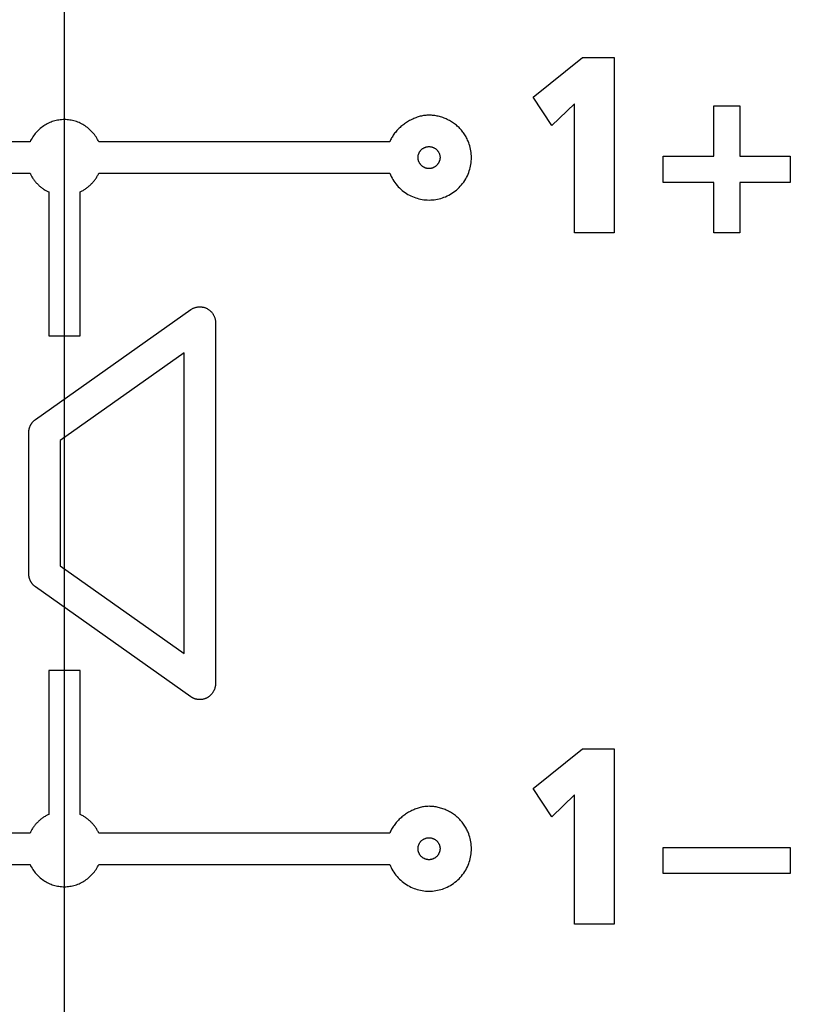
# Model space of a CAD drawing. Units: millimetres. Extents: x 0 to 420, y 0 to 297.
# Drawn here: x 346 to 347, y 113 to 115 of the extents above; entities that cross this region are included whole.
import ezdxf

# ---------------------------------------------------------------- set-up
doc = ezdxf.new("R2010")
doc.units = ezdxf.units.MM
doc.header["$LTSCALE"] = 23.1
doc.linetypes.add('CENTER', pattern=[0.6, 0.375, -0.075, 0.075, -0.075])
doc.layers.get('0').update_dxf_attribs({"linetype": 'CONTINUOUS'})
doc.layers.add('AXIS', color=7, linetype='CONTINUOUS')
doc.styles.get("Standard").update_dxf_attribs({"font": 'txt', "width": 0.8})
doc.dimstyles.new('DIMSTYLE_1', dxfattribs={"dimtxt": 3, "dimasz": 2.2, "dimexe": 1, "dimexo": 0.5, "dimgap": 0.75, "dimtad": 1, "dimdec": 5, "dimlfac": 8.333333, "dimdsep": 46, "dimtxsty": 'Standard', "dimblk": '_FILLED', "dimblk1": '_FILLED', "dimblk2": '_FILLED', "dimcen": 0.09, "dimazin": 2, "dimtp": 0.8, "dimtm": 0.8, "dimtfac": 1, "dimtdec": 5, "dimtofl": 0, "dimtmove": 0, "dimatfit": 3, "dimldrblk": '_FILLED', "dimfxl": 0, "dimtolj": 1, "dimarcsym": 0})
doc.dimstyles.new('DIMSTYLE_2', dxfattribs={"dimtxt": 3, "dimasz": 2.2, "dimexe": 1, "dimexo": 0.5, "dimgap": 0.75, "dimtad": 1, "dimdec": 5, "dimlfac": 8.333333, "dimdsep": 46, "dimtxsty": 'Standard', "dimblk": '_FILLED', "dimblk1": '_FILLED', "dimblk2": '_FILLED', "dimcen": 0.09, "dimazin": 2, "dimtp": 0.5, "dimtm": 0.5, "dimtfac": 1, "dimtdec": 5, "dimtofl": 0, "dimtmove": 0, "dimatfit": 3, "dimldrblk": '_FILLED', "dimfxl": 0, "dimtolj": 1, "dimarcsym": 0})

# ---------------------------------------------------------------- blocks, each defined once
blk = doc.blocks.new('_FILLED')
at = {"color": 0, "linetype": 'ByBlock'}
blk.add_solid([(0, 0), (-1, 0.25), (-1, -0.25)], dxfattribs=at)
blk = doc.blocks.new('*D25')
at = {"color": 2, "linetype": 'Continuous'}
for p, q in [((346.5938, 179.7075), (384.0932, 179.7075)), ((383.0932, 179.7075), (383.0932, 142.5075)), ((383.0932, 105.3075), (383.0932, 142.5075)), ((346.5938, 105.3075), (384.0932, 105.3075))]:
    blk.add_line(p, q, dxfattribs=at)
at = {"color": 2, "linetype": 'Continuous', "xscale": 2.2, "yscale": 2.2, "zscale": 2.2}
for p, rotation in [((383.0932, 179.7075), 90), ((383.0932, 105.3075), 270)]:
    blk.add_blockref('_FILLED', p, dxfattribs=dict(at, rotation=rotation))
at = {"color": 2, "linetype": 'Continuous', "insert": (379.3432, 142.5075), "char_height": 3, "width": 10.488848, "attachment_point": 2, "rotation": 90, "line_spacing_factor": 0.9}
blk.add_mtext('620', dxfattribs=at)
blk = doc.blocks.new('*D26')
at = {"color": 2, "linetype": 'Continuous'}
for p, q in [((353.2138, 116.7075), (313.7828, 116.7075)), ((314.7828, 116.7075), (314.7828, 108.6075)), ((314.7828, 100.5075), (314.7828, 108.6075)), ((331.4114, 100.5075), (313.7828, 100.5075))]:
    blk.add_line(p, q, dxfattribs=at)
at = {"color": 2, "linetype": 'Continuous', "xscale": 2.2, "yscale": 2.2, "zscale": 2.2}
for p, rotation in [((314.7828, 116.7075), 90), ((314.7828, 100.5075), 270)]:
    blk.add_blockref('_FILLED', p, dxfattribs=dict(at, rotation=rotation))
at = {"color": 2, "linetype": 'Continuous', "insert": (311.0328, 108.6075), "char_height": 3, "width": 10.488848, "attachment_point": 2, "rotation": 90, "line_spacing_factor": 0.9}
blk.add_mtext('135', dxfattribs=at)
blk = doc.blocks.new('*D27')
at = {"color": 2, "linetype": 'Continuous'}
for p, q in [((353.2138, 116.7075), (307.2142, 116.7075)), ((308.2142, 116.7075), (308.2142, 108.0375)), ((308.2142, 99.3675), (308.2142, 108.0375)), ((324.5938, 99.3675), (307.2142, 99.3675))]:
    blk.add_line(p, q, dxfattribs=at)
at = {"color": 2, "linetype": 'Continuous', "xscale": 2.2, "yscale": 2.2, "zscale": 2.2}
for p, rotation in [((308.2142, 116.7075), 90), ((308.2142, 99.3675), 270)]:
    blk.add_blockref('_FILLED', p, dxfattribs=dict(at, rotation=rotation))
at = {"color": 2, "linetype": 'Continuous', "insert": (304.4642, 108.0375), "char_height": 3, "width": 15.724907, "attachment_point": 2, "rotation": 90, "line_spacing_factor": 0.9}
blk.add_mtext('144.5', dxfattribs=at)

msp = doc.modelspace()

# ---------------------------------------------------------------- linework, layer by layer
at = {"color": 7, "linetype": 'Continuous'}
for p, q in [((346.7253794, 114.6459618), (346.7917319, 114.6994365)), ((346.7917319, 114.6994365), (346.8343547, 114.6994365)), ((346.8343547, 114.6994365), (346.8343547, 114.4631719)), ((346.7504321, 114.6077005), (346.7253794, 114.6459618)), ((346.7809006, 114.6371561), (346.7504321, 114.6077005)), ((346.7809006, 114.4631719), (346.7809006, 114.6371561)), ((346.9685067, 114.6344482), (347.003688, 114.6344482)), ((346.9685067, 114.5664007), (346.9685067, 114.6344482)), ((347.003688, 114.6344482), (347.003688, 114.5664007)), ((346.0474712, 114.5857484), (345.6555209, 114.5857484)), ((346.5319791, 114.5857484), (346.1400314, 114.5857484)), ((346.9004592, 114.5664007), (346.9685067, 114.5664007)), ((346.9004592, 114.5311987), (346.9004592, 114.5664007)), ((347.003688, 114.5664007), (347.0717355, 114.5664007)), ((347.0717355, 114.5664007), (347.0717355, 114.5311987)), ((345.6554047, 114.543415), (346.0474712, 114.543415)), ((346.1400288, 114.543415), (346.5320953, 114.543415)), ((346.9685067, 114.5311987), (346.9004592, 114.5311987)), ((346.9685067, 114.4631719), (346.9685067, 114.5311987)), ((347.0717355, 114.5311987), (347.003688, 114.5311987)), ((347.003688, 114.5311987), (347.003688, 114.4631719)), ((346.072604, 114.5182951), (346.072604, 114.3245964)), ((346.1149373, 114.3245964), (346.1149373, 114.5183132)), ((346.8343547, 114.4631719), (346.7809006, 114.4631719)), ((347.003688, 114.4631719), (346.9685067, 114.4631719)), ((346.0546607, 114.211549), (346.2639709, 114.3597157)), ((346.2973745, 114.3424351), (346.2973745, 113.8553537)), ((346.072604, 114.3245964), (346.1149373, 114.3245964)), ((346.2550412, 114.3014867), (346.0880643, 114.183313)), ((346.2550412, 113.8963021), (346.2550412, 114.3014867)), ((346.045731, 114.0035203), (346.045731, 114.1942684)), ((346.0880643, 114.183313), (346.0880643, 114.0144757)), ((346.0880643, 114.0144757), (346.2550412, 113.8963021)), ((346.2639709, 113.8380731), (346.0546607, 113.9862397)), ((346.1149373, 113.8731924), (346.072604, 113.8731924)), ((346.072604, 113.8731924), (346.072604, 113.6794936)), ((346.1149373, 113.6794755), (346.1149373, 113.8731924)), ((346.7254207, 113.7145251), (346.7917319, 113.7680205)), ((346.7917319, 113.7680205), (346.834396, 113.7680205)), ((346.834396, 113.7680205), (346.834396, 113.5317559)), ((346.7504735, 113.6762845), (346.7254207, 113.7145251)), ((346.7809006, 113.7057401), (346.7504735, 113.6762845)), ((346.7809006, 113.5317559), (346.7809006, 113.7057401)), ((346.0474712, 113.6543737), (345.6554047, 113.6543737)), ((346.5320953, 113.6543737), (346.1400288, 113.6543737)), ((346.9005005, 113.6349847), (347.0717355, 113.6349847)), ((346.9005005, 113.5997827), (346.9005005, 113.6349847)), ((347.0717355, 113.6349847), (347.0717355, 113.5997827)), ((345.6555209, 113.6120404), (346.0474712, 113.6120404)), ((346.1400314, 113.6120404), (346.5319791, 113.6120404)), ((347.0717355, 113.5997827), (346.9005005, 113.5997827)), ((346.834396, 113.5317559), (346.7809006, 113.5317559))]:
    msp.add_line(p, q, dxfattribs=at)
for points in [[(346.5849862, 114.6217565), (346.5835264, 114.6217316), (346.5820606, 114.6216574), (346.5805901, 114.6215348), (346.5791162, 114.6213648), (346.5776401, 114.6211481), (346.5761631, 114.6208857), (346.5746865, 114.6205784), (346.5732116, 114.6202272), (346.5717397, 114.6198329), (346.5702719, 114.6193964), (346.5688096, 114.6189185), (346.5673541, 114.6184003), (346.5659067, 114.6178425), (346.5644685, 114.617246), (346.563041, 114.6166117), (346.5616253, 114.6159405), (346.5602227, 114.6152333), (346.5588346, 114.614491), (346.5574621, 114.6137144), (346.5561066, 114.6129044), (346.5547694, 114.612062), (346.5534516, 114.6111879), (346.5521547, 114.6102831), (346.5508798, 114.6093485), (346.5496283, 114.6083849), (346.5484014, 114.6073932), (346.5472003, 114.6063744), (346.5460264, 114.6053292), (346.544881, 114.6042586), (346.5437653, 114.6031635), (346.5426806, 114.6020446), (346.5416281, 114.6009031), (346.5406092, 114.5997396), (346.539625, 114.5985551), (346.538677, 114.5973504), (346.5377663, 114.5961265), (346.5368943, 114.5948843), (346.5360622, 114.5936245), (346.5352713, 114.5923482), (346.5345228, 114.5910561), (346.5338181, 114.5897492), (346.5331584, 114.5884284), (346.5325449, 114.5870945), (346.5319791, 114.5857484)], [(346.6376632, 114.5868139), (346.6370357, 114.5882561), (346.636369, 114.5896799), (346.6356633, 114.5910845), (346.634919, 114.5924688), (346.6341362, 114.593832), (346.6333152, 114.595173), (346.6324563, 114.5964909), (346.6315597, 114.5977848), (346.6306256, 114.5990537), (346.6296544, 114.6002967), (346.6286462, 114.6015127), (346.6276013, 114.602701), (346.6265199, 114.6038604), (346.6254023, 114.6049901), (346.6242515, 114.6060868), (346.6230663, 114.6071523), (346.6218483, 114.608186), (346.6205988, 114.6091871), (346.6193194, 114.6101551), (346.6180115, 114.6110892), (346.6166765, 114.6119888), (346.615316, 114.6128533), (346.6139313, 114.613682), (346.6125241, 114.6144743), (346.6110956, 114.6152294), (346.6096474, 114.6159468), (346.6081809, 114.6166258), (346.6066976, 114.6172657), (346.605199, 114.6178659), (346.6036865, 114.6184258), (346.6021616, 114.6189446), (346.6006258, 114.6194217), (346.5990804, 114.6198565), (346.597527, 114.6202483), (346.5959671, 114.6205964), (346.594402, 114.6209003), (346.5928333, 114.6211592), (346.5912624, 114.6213725), (346.5896908, 114.6215395), (346.5881199, 114.6216596), (346.5865512, 114.6217322), (346.5849862, 114.6217565)], [(346.1400314, 114.5857484), (346.139207, 114.5874565), (346.1383173, 114.5891377), (346.1373639, 114.5907893), (346.1363486, 114.5924086), (346.1352731, 114.5939932), (346.1341391, 114.5955405), (346.1329485, 114.5970478), (346.1317029, 114.5985125), (346.130404, 114.5999322), (346.1290536, 114.6013042), (346.1276534, 114.6026259), (346.1262052, 114.6038948), (346.1247107, 114.6051082), (346.1231716, 114.6062637), (346.1215897, 114.6073585), (346.1200342, 114.6083494), (346.1184432, 114.6092814), (346.1168191, 114.610154), (346.1151643, 114.6109663), (346.1134812, 114.6117177), (346.111772, 114.6124075), (346.1100393, 114.613035), (346.1082852, 114.6135994), (346.1065123, 114.6141002), (346.1047228, 114.6145365), (346.1029191, 114.6149076), (346.1011036, 114.615213), (346.0992787, 114.6154518), (346.0974466, 114.6156234), (346.0956098, 114.615727), (346.0937707, 114.615762), (346.0919297, 114.6157279), (346.090091, 114.6156249), (346.0882571, 114.615454), (346.0864303, 114.6152156), (346.0846129, 114.6149106), (346.0828073, 114.6145396), (346.081016, 114.6141034), (346.0792411, 114.6136027), (346.0774852, 114.6130382), (346.0757505, 114.6124105), (346.0740395, 114.6117204), (346.0723544, 114.6109686), (346.0706978, 114.6101558), (346.0690718, 114.6092827), (346.067479, 114.6083501), (346.0659216, 114.6073585), (346.064339, 114.6062638), (346.0627992, 114.6051084), (346.061304, 114.6038951), (346.0598551, 114.6026264), (346.0584542, 114.6013048), (346.0571031, 114.5999329), (346.0558035, 114.5985133), (346.0545572, 114.5970486), (346.0533659, 114.5955413), (346.0522314, 114.5939941), (346.0511554, 114.5924094), (346.0501396, 114.59079), (346.0491858, 114.5891382), (346.0482957, 114.5874569), (346.0474712, 114.5857484)], [(346.5320953, 114.543415), (346.5330239, 114.5412382), (346.5340465, 114.5390953), (346.5351606, 114.5369904), (346.5363636, 114.5349278), (346.5376527, 114.5329115), (346.5390253, 114.5309458), (346.5404788, 114.5290347), (346.5420106, 114.5271824), (346.5436179, 114.525393), (346.5452981, 114.5236707), (346.5470486, 114.5220196), (346.5488667, 114.5204439), (346.5507498, 114.5189477), (346.5526952, 114.5175352), (346.554608, 114.5162679), (346.5565714, 114.5150816), (346.5585817, 114.5139771), (346.5606351, 114.5129553), (346.5627278, 114.5120171), (346.564856, 114.5111633), (346.5670159, 114.5103949), (346.5692038, 114.5097128), (346.571416, 114.5091178), (346.5736486, 114.5086108), (346.5758979, 114.5081928), (346.57816, 114.5078645), (346.5804313, 114.507627), (346.5827079, 114.507481), (346.5849862, 114.5074276), (346.5872758, 114.5074677), (346.5895598, 114.5076013), (346.5918348, 114.5078276), (346.5940976, 114.5081455), (346.5963446, 114.5085541), (346.5985727, 114.5090525), (346.6007783, 114.5096398), (346.6029581, 114.5103149), (346.6051088, 114.511077), (346.6072271, 114.511925), (346.609461, 114.5129298), (346.61165, 114.5140301), (346.6137902, 114.5152231), (346.6158781, 114.5165063), (346.6179098, 114.5178771), (346.6198818, 114.5193328), (346.6217904, 114.5208709), (346.6236318, 114.5224887), (346.6254023, 114.5241837), (346.6270982, 114.5259526), (346.6287169, 114.5277924), (346.6302558, 114.5296995), (346.6317122, 114.5316703), (346.6330834, 114.5337011), (346.6343668, 114.5357883), (346.6355597, 114.5379284), (346.6366593, 114.5401178), (346.6376632, 114.5423528), (346.6385097, 114.5444718), (346.63927, 114.5466236), (346.6399434, 114.5488046), (346.6405292, 114.551011), (346.6410265, 114.5532394), (346.6414347, 114.555486), (346.641753, 114.5577471), (346.6419806, 114.5600193), (346.6421169, 114.5622987), (346.642161, 114.5645817), (346.6421125, 114.5668651), (346.6419721, 114.5691448), (346.6417408, 114.5714173), (346.6414197, 114.5736788), (346.6410098, 114.5759257), (346.640512, 114.5781544), (346.6399275, 114.5803612), (346.6392571, 114.5825425), (346.638502, 114.5846946), (346.6376632, 114.5868139)], [(346.5849862, 114.5497609), (346.5844076, 114.549774), (346.5838299, 114.5498128), (346.5832538, 114.5498768), (346.5826802, 114.5499655), (346.5821098, 114.5500784), (346.5815437, 114.5502149), (346.5809824, 114.5503746), (346.580427, 114.5505569), (346.5798782, 114.5507613), (346.5793368, 114.5509872), (346.5788036, 114.5512341), (346.5782795, 114.5515016), (346.5777654, 114.551789), (346.577262, 114.5520959), (346.5767701, 114.5524217), (346.5762907, 114.5527659), (346.5758244, 114.553128), (346.5753722, 114.5535075), (346.5749349, 114.5539038), (346.5745132, 114.5543165), (346.5740968, 114.5547571), (346.5736984, 114.5552137), (346.5733184, 114.5556852), (346.5729573, 114.5561709), (346.5726156, 114.5566699), (346.5722939, 114.5571814), (346.5719925, 114.5577045), (346.5717121, 114.5582384), (346.571453, 114.5587823), (346.5712157, 114.5593352), (346.5710008, 114.5598964), (346.5708087, 114.560465), (346.57064, 114.5610402), (346.5704951, 114.561621), (346.5703744, 114.5622068), (346.5702786, 114.5627966), (346.570208, 114.5633896), (346.5701632, 114.5639849), (346.5701447, 114.5645817), (346.570152, 114.5651595), (346.570184, 114.565737), (346.5702401, 114.5663134), (346.5703201, 114.5668877), (346.5704233, 114.567459), (346.5705496, 114.5680266), (346.5706983, 114.5685894), (346.5708692, 114.5691466), (346.5710618, 114.5696973), (346.5712758, 114.5702406), (346.5715106, 114.5707756), (346.5717658, 114.5713015), (346.5720412, 114.5718173), (346.5723362, 114.5723222), (346.5726504, 114.5728153), (346.5729835, 114.5732956), (346.573335, 114.5737624), (346.5737045, 114.5742146), (346.5740916, 114.5746514), (346.5744958, 114.575072), (346.5749394, 114.5754963), (346.5754006, 114.5759011), (346.5758784, 114.5762862), (346.5763718, 114.576651), (346.57688, 114.5769951), (346.5774018, 114.5773183), (346.5779363, 114.57762), (346.5784825, 114.5778999), (346.5790395, 114.5781576), (346.5796063, 114.5783926), (346.5801819, 114.5786046), (346.5807653, 114.5787932), (346.5813556, 114.5789579), (346.5819517, 114.5790984), (346.5825528, 114.5792143), (346.5831577, 114.5793051), (346.5837655, 114.5793704), (346.5843754, 114.5794099), (346.5849862, 114.5794232), (346.5853276, 114.579419), (346.5856688, 114.5794066)], [(346.5856688, 114.5794066), (346.5862744, 114.5793644), (346.5868781, 114.5792967), (346.5874787, 114.579204), (346.5880754, 114.5790866), (346.5886671, 114.5789449), (346.589253, 114.5787793), (346.5898321, 114.5785902), (346.5904033, 114.578378), (346.5909658, 114.5781431), (346.5915186, 114.5778858), (346.5920608, 114.5776067), (346.5925913, 114.577306), (346.5931092, 114.5769842), (346.5936136, 114.5766417), (346.5941035, 114.5762788), (346.5945779, 114.575896), (346.5950359, 114.5754936), (346.5954765, 114.575072), (346.5958808, 114.5746514), (346.5962678, 114.5742146), (346.5966373, 114.5737624), (346.5969888, 114.5732956), (346.5973219, 114.5728153), (346.5976361, 114.5723222), (346.5979311, 114.5718173), (346.5982065, 114.5713015), (346.5984618, 114.5707756), (346.5986966, 114.5702406), (346.5989105, 114.5696973), (346.5991031, 114.5691466), (346.599274, 114.5685894), (346.5994228, 114.5680266), (346.599549, 114.567459), (346.5996523, 114.5668877), (346.5997322, 114.5663134), (346.5997883, 114.565737), (346.5998203, 114.5651595), (346.5998276, 114.5645817), (346.5998106, 114.5640147), (346.5997699, 114.563449), (346.5997059, 114.5628854), (346.5996191, 114.5623245), (346.5995097, 114.5617671), (346.5993783, 114.5612139), (346.5992253, 114.5606656), (346.5990511, 114.560123), (346.5988561, 114.5595868), (346.5986408, 114.5590577), (346.5984055, 114.5585364), (346.5981506, 114.5580236), (346.5978767, 114.5575202), (346.597584, 114.5570267), (346.5972731, 114.556544), (346.5969443, 114.5560727), (346.5965981, 114.5556136), (346.5962349, 114.5551673), (346.5958551, 114.5547347), (346.5954591, 114.5543165), (346.5950375, 114.5539038), (346.5946001, 114.5535075), (346.5941479, 114.553128), (346.5936817, 114.5527659), (346.5932022, 114.5524217), (346.5927103, 114.5520959), (346.5922069, 114.551789), (346.5916928, 114.5515016), (346.5911687, 114.5512341), (346.5906356, 114.5509872), (346.5900942, 114.5507613), (346.5895453, 114.5505569), (346.5889899, 114.5503746), (346.5884287, 114.5502149), (346.5878625, 114.5500784), (346.5872922, 114.5499655), (346.5867186, 114.5498768), (346.5861425, 114.5498128), (346.5855647, 114.549774), (346.5849862, 114.5497609)], [(346.0474712, 114.543415), (346.0479485, 114.5424104), (346.0484514, 114.5414142), (346.0489793, 114.540427), (346.0495317, 114.5394494), (346.050108, 114.538482), (346.0507075, 114.5375253), (346.0513298, 114.5365799), (346.0519742, 114.5356465), (346.0526403, 114.5347254), (346.0533273, 114.5338174), (346.0540348, 114.532923), (346.0547622, 114.5320428), (346.0555088, 114.5311773), (346.0562742, 114.5303272), (346.0570578, 114.5294929), (346.057859, 114.5286751), (346.0586772, 114.5278743), (346.0595118, 114.5270911), (346.0603623, 114.5263261), (346.0612281, 114.5255798), (346.0621087, 114.5248529), (346.0630034, 114.5241458), (346.0639117, 114.5234592), (346.064833, 114.5227937), (346.0657668, 114.5221497), (346.0667125, 114.5215279), (346.0676695, 114.5209289), (346.0686372, 114.5203532), (346.0696151, 114.5198014), (346.0706025, 114.5192741), (346.071599, 114.5187718), (346.072604, 114.5182951)], [(346.1149373, 114.5183132), (346.1159408, 114.51879), (346.1169358, 114.5192924), (346.1179217, 114.5198197), (346.1188981, 114.5203715), (346.1198643, 114.5209471), (346.1208198, 114.521546), (346.121764, 114.5221675), (346.1226963, 114.5228112), (346.1236162, 114.5234765), (346.124523, 114.5241627), (346.1254163, 114.5248694), (346.1262954, 114.5255959), (346.1271599, 114.5263417), (346.128009, 114.5271061), (346.1288422, 114.5278888), (346.1296591, 114.528689), (346.1304589, 114.5295061), (346.1312412, 114.5303397), (346.1320053, 114.5311892), (346.1327507, 114.5320539), (346.1334768, 114.5329334), (346.1341831, 114.5338269), (346.134869, 114.5347341), (346.1355338, 114.5356543), (346.1361772, 114.5365868), (346.1367983, 114.5375313), (346.1373968, 114.538487), (346.137972, 114.5394535), (346.1385234, 114.5404301), (346.1390504, 114.5414162), (346.1395524, 114.5424114), (346.1400288, 114.543415)], [(346.2639709, 114.3597157), (346.2645589, 114.3601165), (346.2651654, 114.3604957), (346.2657894, 114.360853), (346.2664298, 114.3611885), (346.2670854, 114.3615017), (346.2677553, 114.3617926), (346.2684382, 114.3620609), (346.2691331, 114.3623065), (346.2698389, 114.3625292), (346.2705545, 114.3627287), (346.2712789, 114.362905), (346.272011, 114.3630577), (346.2727495, 114.3631868), (346.2734936, 114.363292), (346.274242, 114.3633731), (346.2749937, 114.36343), (346.2757476, 114.3634625), (346.2765027, 114.3634703), (346.2772577, 114.3634533), (346.2780117, 114.3634113), (346.2787635, 114.3633442), (346.279512, 114.3632516), (346.2802562, 114.3631335), (346.280995, 114.3629896), (346.2817273, 114.3628197), (346.282452, 114.3626238), (346.2831679, 114.3624015), (346.2838741, 114.3621527), (346.2845694, 114.3618772), (346.2852527, 114.3615748), (346.285923, 114.3612453), (346.2865798, 114.3608885), (346.2872218, 114.3605053), (346.2878488, 114.3600969), (346.2884603, 114.3596641), (346.2890556, 114.359208), (346.2896345, 114.3587296), (346.2901964, 114.3582299), (346.2907409, 114.3577099), (346.2912675, 114.3571705), (346.2917757, 114.3566128), (346.292265, 114.3560378), (346.292735, 114.3554464), (346.2931853, 114.3548397), (346.2936153, 114.3542187), (346.2940246, 114.3535843), (346.2944127, 114.3529376), (346.2947792, 114.3522796), (346.2951235, 114.3516112), (346.2954453, 114.3509335), (346.295744, 114.3502474), (346.2960192, 114.349554), (346.2962704, 114.3488542), (346.2964971, 114.3481491), (346.2966989, 114.3474396), (346.2968754, 114.3467267), (346.2970259, 114.3460115), (346.2971502, 114.345295), (346.2972476, 114.344578), (346.2973178, 114.3438617), (346.2973603, 114.3431471), (346.2973745, 114.3424351)], [(346.045731, 114.1942684), (346.0457385, 114.1947814), (346.0457609, 114.1952964), (346.0457979, 114.1958128), (346.0458494, 114.1963304), (346.0459152, 114.1968487), (346.0459949, 114.1973673), (346.0460885, 114.1978856), (346.0461956, 114.1984034), (346.0463161, 114.1989202), (346.0464498, 114.1994355), (346.0465964, 114.1999489), (346.0467558, 114.2004601), (346.0469276, 114.2009685), (346.0471118, 114.2014737), (346.047308, 114.2019754), (346.0475161, 114.2024731), (346.0477358, 114.2029664), (346.047967, 114.2034548), (346.0482094, 114.203938), (346.0484628, 114.2044154), (346.048727, 114.2048867), (346.0490018, 114.2053515), (346.0492869, 114.2058092), (346.0495822, 114.2062596), (346.0498874, 114.2067022), (346.0502023, 114.2071364), (346.0505267, 114.2075621), (346.0508604, 114.2079785), (346.0512032, 114.2083855), (346.0515548, 114.2087825), (346.0519151, 114.2091691), (346.0522838, 114.209545), (346.0526606, 114.2099095), (346.0530455, 114.2102624), (346.0534382, 114.2106033), (346.0538384, 114.2109316), (346.054246, 114.211247), (346.0546607, 114.211549)], [(346.0546607, 113.9862397), (346.054246, 113.9865418), (346.0538384, 113.9868571), (346.0534382, 113.9871855), (346.0530455, 113.9875263), (346.0526606, 113.9878792), (346.0522838, 113.9882438), (346.0519151, 113.9886196), (346.0515548, 113.9890062), (346.0512032, 113.9894032), (346.0508604, 113.9898102), (346.0505267, 113.9902267), (346.0502023, 113.9906523), (346.0498874, 113.9910866), (346.0495822, 113.9915291), (346.0492869, 113.9919795), (346.0490018, 113.9924373), (346.048727, 113.992902), (346.0484628, 113.9933733), (346.0482094, 113.9938508), (346.047967, 113.9943339), (346.0477358, 113.9948223), (346.0475161, 113.9953156), (346.047308, 113.9958133), (346.0471118, 113.996315), (346.0469276, 113.9968203), (346.0467558, 113.9973287), (346.0465964, 113.9978398), (346.0464498, 113.9983533), (346.0463161, 113.9988686), (346.0461956, 113.9993853), (346.0460885, 113.9999031), (346.0459949, 114.0004215), (346.0459152, 114.00094), (346.0458494, 114.0014583), (346.0457979, 114.0019759), (346.0457609, 114.0024924), (346.0457385, 114.0030073), (346.045731, 114.0035203)], [(346.2973745, 113.8553537), (346.2973628, 113.8547233), (346.2973278, 113.8540909), (346.2972699, 113.8534573), (346.2971897, 113.852823), (346.2970876, 113.8521888), (346.2969638, 113.8515554), (346.296819, 113.8509233), (346.2966535, 113.8502934), (346.2964677, 113.8496662), (346.2962621, 113.8490425), (346.2960371, 113.8484229), (346.2957932, 113.847808), (346.2955306, 113.8471987), (346.2952499, 113.8465955), (346.2949516, 113.8459991), (346.2946359, 113.8454102), (346.2943034, 113.8448295), (346.2939545, 113.8442576), (346.2935896, 113.8436952), (346.2932091, 113.8431431), (346.2928135, 113.8426018), (346.2924031, 113.842072), (346.2919785, 113.8415545), (346.29154, 113.8410499), (346.291088, 113.8405588), (346.2906231, 113.840082), (346.2901455, 113.8396201), (346.2896558, 113.8391739), (346.2891543, 113.8387439), (346.2886416, 113.8383308), (346.2881179, 113.8379354), (346.2875838, 113.8375583), (346.2870397, 113.8372001), (346.2864859, 113.8368616), (346.285923, 113.8365435), (346.2853551, 113.836248), (346.2847792, 113.8359731), (346.2841958, 113.8357185), (346.2836056, 113.835484), (346.2830091, 113.8352695), (346.282407, 113.8350747), (346.2817999, 113.8348993), (346.2811883, 113.8347433), (346.2805729, 113.8346065), (346.2799542, 113.8344885), (346.2793329, 113.8343892), (346.2787096, 113.8343084), (346.2780848, 113.834246), (346.2774592, 113.8342016), (346.2768333, 113.8341751), (346.2762079, 113.8341663)], [(346.2762079, 113.8341663), (346.2757643, 113.8341714), (346.2753197, 113.8341866), (346.2748744, 113.8342118), (346.2744287, 113.8342468), (346.2739828, 113.8342917), (346.273537, 113.8343463), (346.2730916, 113.8344106), (346.2726469, 113.8344843), (346.2722032, 113.8345675), (346.2717607, 113.8346601), (346.2713198, 113.834762), (346.2708807, 113.8348729), (346.2704437, 113.834993), (346.2700091, 113.8351221), (346.2695772, 113.83526), (346.2691482, 113.8354068), (346.2687225, 113.8355622), (346.2683004, 113.8357263), (346.267882, 113.8358989), (346.2674677, 113.8360799), (346.2670579, 113.8362692), (346.2666527, 113.8364668), (346.2662524, 113.8366726), (346.2658574, 113.8368864), (346.2654679, 113.8371082), (346.2650842, 113.8373378), (346.2647067, 113.8375752), (346.2643354, 113.8378204), (346.2639709, 113.8380731)], [(346.5849862, 113.6903612), (346.5835289, 113.6903362), (346.5820658, 113.6902619), (346.5805981, 113.6901392), (346.5791271, 113.689969), (346.577654, 113.6897521), (346.5761801, 113.6894894), (346.5747068, 113.6891819), (346.5732352, 113.6888304), (346.5717665, 113.6884358), (346.5703022, 113.6879989), (346.5688434, 113.6875208), (346.5673914, 113.6870022), (346.5659475, 113.6864441), (346.564513, 113.6858473), (346.563089, 113.6852127), (346.5616769, 113.6845413), (346.560278, 113.6838339), (346.5588934, 113.6830913), (346.5575245, 113.6823146), (346.5561726, 113.6815045), (346.5548388, 113.680662), (346.5535245, 113.6797879), (346.552231, 113.6788832), (346.5509594, 113.6779486), (346.5497111, 113.6769852), (346.5484873, 113.6759938), (346.5472893, 113.6749753), (346.5461183, 113.6739306), (346.5449757, 113.6728606), (346.5438627, 113.6717661), (346.5427805, 113.670648), (346.5417304, 113.6695073), (346.5407137, 113.6683448), (346.5397317, 113.6671613), (346.5387856, 113.6659579), (346.5378766, 113.6647354), (346.5370061, 113.6634947), (346.5361753, 113.6622366), (346.5353855, 113.6609621), (346.5346379, 113.659672), (346.5339339, 113.6583672), (346.5332746, 113.6570486), (346.5326613, 113.6557172), (346.5320953, 113.6543737)], [(346.6376632, 113.655436), (346.6370357, 113.6568777), (346.6363689, 113.6583011), (346.6356633, 113.6597052), (346.6349189, 113.6610891), (346.6341361, 113.6624517), (346.6333151, 113.6637923), (346.6324562, 113.6651097), (346.6315596, 113.6664031), (346.6306255, 113.6676715), (346.6296542, 113.6689139), (346.628646, 113.6701294), (346.6276011, 113.6713171), (346.6265198, 113.672476), (346.6254023, 113.6736051), (346.6242514, 113.6747014), (346.6230661, 113.6757665), (346.6218479, 113.6767997), (346.6205984, 113.6778004), (346.6193188, 113.6787679), (346.6180108, 113.6797015), (346.6166758, 113.6806007), (346.6153152, 113.6814647), (346.6139305, 113.6822929), (346.6125232, 113.6830847), (346.6110947, 113.6838393), (346.6096465, 113.6845562), (346.60818, 113.6852347), (346.6066967, 113.6858742), (346.6051981, 113.686474), (346.6036856, 113.6870333), (346.6021607, 113.6875517), (346.6006249, 113.6880285), (346.5990796, 113.6884629), (346.5975262, 113.6888543), (346.5959664, 113.6892022), (346.5944014, 113.6895058), (346.5928327, 113.6897644), (346.5912619, 113.6899775), (346.5896904, 113.6901444), (346.5881196, 113.6902644), (346.5865511, 113.6903369), (346.5849862, 113.6903612)], [(346.072604, 113.6794936), (346.071599, 113.6790169), (346.0706025, 113.6785146), (346.0696151, 113.6779873), (346.0686372, 113.6774355), (346.0676695, 113.6768598), (346.0667125, 113.6762608), (346.0657668, 113.675639), (346.064833, 113.6749951), (346.0639117, 113.6743295), (346.0630034, 113.6736429), (346.0621087, 113.6729359), (346.0612281, 113.6722089), (346.0603623, 113.6714627), (346.0595118, 113.6706977), (346.0586772, 113.6699145), (346.057859, 113.6691137), (346.0570578, 113.6682959), (346.0562742, 113.6674616), (346.0555088, 113.6666114), (346.0547622, 113.6657459), (346.0540348, 113.6648657), (346.0533273, 113.6639713), (346.0526403, 113.6630633), (346.0519742, 113.6621423), (346.0513298, 113.6612088), (346.0507075, 113.6602634), (346.050108, 113.6593067), (346.0495317, 113.6583393), (346.0489793, 113.6573617), (346.0484514, 113.6563746), (346.0479485, 113.6553784), (346.0474712, 113.6543737)], [(346.1400288, 113.6543737), (346.1395524, 113.6553773), (346.1390504, 113.6563725), (346.1385234, 113.6573587), (346.137972, 113.6583353), (346.1373968, 113.6593017), (346.1367983, 113.6602575), (346.1361772, 113.6612019), (346.1355338, 113.6621345), (346.134869, 113.6630546), (346.1341831, 113.6639618), (346.1334768, 113.6648554), (346.1327507, 113.6657348), (346.1320053, 113.6665996), (346.1312412, 113.667449), (346.1304589, 113.6682826), (346.1296591, 113.6690998), (346.1288422, 113.6699), (346.128009, 113.6706826), (346.1271599, 113.6714471), (346.1262954, 113.6721929), (346.1254163, 113.6729194), (346.124523, 113.673626), (346.1236162, 113.6743123), (346.1226963, 113.6749775), (346.121764, 113.6756212), (346.1208198, 113.6762428), (346.1198643, 113.6768416), (346.1188981, 113.6774172), (346.1179217, 113.677969), (346.1169358, 113.6784963), (346.1159408, 113.6789987), (346.1149373, 113.6794755)], [(346.5319791, 113.6120404), (346.5329075, 113.6098599), (346.5339309, 113.6077139), (346.5350467, 113.6056064), (346.536252, 113.6035415), (346.5375442, 113.6015234), (346.5389205, 113.599556), (346.5403781, 113.5976437), (346.5419143, 113.5957903), (346.5435263, 113.5940002), (346.5452115, 113.5922773), (346.546967, 113.5906257), (346.5487901, 113.5890497), (346.5506782, 113.5875532), (346.5526283, 113.5861405), (346.5545464, 113.5848725), (346.5565149, 113.5836855), (346.5585301, 113.5825804), (346.5605882, 113.5815581), (346.5626855, 113.5806194), (346.5648182, 113.5797654), (346.5669825, 113.5789968), (346.5691748, 113.5783146), (346.5713912, 113.5777196), (346.5736279, 113.5772128), (346.5758814, 113.576795), (346.5781476, 113.5764672), (346.580423, 113.5762302), (346.5827038, 113.5760849), (346.5849862, 113.5760322), (346.5872757, 113.5760731), (346.5895597, 113.5762074), (346.5918348, 113.5764341), (346.5940975, 113.5767523), (346.5963447, 113.5771611), (346.5985727, 113.5776597), (346.6007784, 113.5782471), (346.6029582, 113.5789223), (346.6051089, 113.5796846), (346.6072271, 113.5805329), (346.6094612, 113.5815383), (346.6116503, 113.5826391), (346.6137906, 113.5838329), (346.6158785, 113.5851169), (346.6179102, 113.5864886), (346.6198822, 113.5879452), (346.6217906, 113.5894842), (346.6236319, 113.5911029), (346.6254023, 113.5927986), (346.6270982, 113.5945685), (346.6287169, 113.5964092), (346.6302558, 113.5983172), (346.6317122, 113.6002887), (346.6330834, 113.6023203), (346.6343668, 113.6044083), (346.6355596, 113.6065491), (346.6366593, 113.6087392), (346.6376632, 113.6109749), (346.6385096, 113.6130942), (346.6392699, 113.6152464), (346.6399433, 113.6174277), (346.6405291, 113.6196345), (346.6410264, 113.6218632), (346.6414346, 113.6241101), (346.6417529, 113.6263715), (346.6419806, 113.6286439), (346.6421169, 113.6309237), (346.642161, 113.633207), (346.6421125, 113.6354901), (346.6419721, 113.6377695), (346.6417409, 113.6400417), (346.6414198, 113.6423029), (346.6410099, 113.6445495), (346.6405122, 113.6467779), (346.6399276, 113.6489843), (346.6392573, 113.6511653), (346.6385021, 113.6533171), (346.6376632, 113.655436)], [(346.5849862, 113.6183656), (346.5844073, 113.6183786), (346.5838292, 113.6184174), (346.5832527, 113.6184815), (346.5826788, 113.6185702), (346.5821081, 113.6186832), (346.5815416, 113.6188198), (346.5809801, 113.6189796), (346.5804244, 113.6191619), (346.5798753, 113.6193664), (346.5793336, 113.6195924), (346.5788002, 113.6198395), (346.5782759, 113.6201071), (346.5777616, 113.6203947), (346.577258, 113.6207018), (346.5767659, 113.6210279), (346.5762863, 113.6213724), (346.57582, 113.6217347), (346.5753677, 113.6221145), (346.5749303, 113.6225111), (346.5745087, 113.6229241), (346.5741124, 113.6233431), (346.5737323, 113.6237764), (346.5733689, 113.6242234), (346.5730226, 113.6246834), (346.5726938, 113.6251555), (346.5723829, 113.6256392), (346.5720903, 113.6261335), (346.5718164, 113.6266379), (346.5715618, 113.6271516), (346.5713267, 113.6276738), (346.5711116, 113.6282039), (346.5709169, 113.6287411), (346.570743, 113.6292846), (346.5705905, 113.6298339), (346.5704595, 113.630388), (346.5703507, 113.6309463), (346.5702644, 113.6315081), (346.570201, 113.6320727), (346.570161, 113.6326392), (346.5701447, 113.633207), (346.5701528, 113.633784), (346.5701853, 113.6343607), (346.570242, 113.6349362), (346.5703224, 113.6355096), (346.570426, 113.63608), (346.5705525, 113.6366466), (346.5707015, 113.6372085), (346.5708726, 113.6377647), (346.5710652, 113.6383144), (346.5712791, 113.6388568), (346.5715139, 113.6393909), (346.571769, 113.6399158), (346.5720441, 113.6404306), (346.5723389, 113.6409346), (346.5726528, 113.6414267), (346.5729855, 113.6419062), (346.5733366, 113.642372), (346.5737056, 113.6428234), (346.5740922, 113.6432594), (346.5744958, 113.6436793), (346.5749394, 113.6441033), (346.5754006, 113.644508), (346.5758783, 113.6448928), (346.5763718, 113.6452574), (346.5768799, 113.6456014), (346.5774017, 113.6459244), (346.5779362, 113.646226), (346.5784825, 113.6465057), (346.5790395, 113.6467632), (346.5796063, 113.6469981), (346.5801819, 113.6472099), (346.5807653, 113.6473983), (346.5813555, 113.6475629), (346.5819517, 113.6477033), (346.5825527, 113.6478191), (346.5831577, 113.6479098), (346.5837655, 113.6479751), (346.5843754, 113.6480146), (346.5849862, 113.6480278), (346.5853276, 113.6480237), (346.5856688, 113.6480113)], [(346.5856688, 113.6480113), (346.5862745, 113.6479691), (346.5868781, 113.6479015), (346.5874787, 113.6478088), (346.5880754, 113.6476915), (346.5886672, 113.6475499), (346.5892531, 113.6473844), (346.5898321, 113.6471955), (346.5904034, 113.6469834), (346.5909659, 113.6467487), (346.5915187, 113.6464916), (346.5920608, 113.6462126), (346.5925914, 113.6459121), (346.5931093, 113.6455905), (346.5936136, 113.6452482), (346.5941035, 113.6448855), (346.5945779, 113.6445028), (346.5950359, 113.6441006), (346.5954765, 113.6436793), (346.5958802, 113.6432594), (346.5962667, 113.6428234), (346.5966358, 113.642372), (346.5969868, 113.6419062), (346.5973195, 113.6414267), (346.5976334, 113.6409346), (346.5979282, 113.6404306), (346.5982033, 113.6399158), (346.5984585, 113.6393909), (346.5986932, 113.6388568), (346.5989071, 113.6383144), (346.5990998, 113.6377647), (346.5992708, 113.6372085), (346.5994198, 113.6366466), (346.5995463, 113.63608), (346.59965, 113.6355096), (346.5997303, 113.6349362), (346.599787, 113.6343607), (346.5998196, 113.633784), (346.5998276, 113.633207), (346.5998114, 113.6326392), (346.5997713, 113.6320727), (346.5997079, 113.6315081), (346.5996216, 113.6309463), (346.5995128, 113.630388), (346.5993819, 113.6298339), (346.5992293, 113.6292846), (346.5990554, 113.6287411), (346.5988608, 113.6282039), (346.5986457, 113.6276738), (346.5984106, 113.6271516), (346.5981559, 113.6266379), (346.5978821, 113.6261335), (346.5975895, 113.6256392), (346.5972786, 113.6251555), (346.5969497, 113.6246834), (346.5966034, 113.6242234), (346.59624, 113.6237764), (346.59586, 113.6233431), (346.5954637, 113.6229241), (346.595042, 113.6225111), (346.5946046, 113.6221145), (346.5941523, 113.6217347), (346.593686, 113.6213724), (346.5932064, 113.6210279), (346.5927144, 113.6207018), (346.5922108, 113.6203947), (346.5916964, 113.6201071), (346.5911721, 113.6198395), (346.5906387, 113.6195924), (346.5900971, 113.6193664), (346.589548, 113.6191619), (346.5889922, 113.6189796), (346.5884307, 113.6188198), (346.5878642, 113.6186832), (346.5872935, 113.6185702), (346.5867196, 113.6184815), (346.5861432, 113.6184174), (346.5855651, 113.6183786), (346.5849862, 113.6183656)], [(346.0474712, 113.6120404), (346.0482957, 113.6103319), (346.0491858, 113.6086505), (346.0501396, 113.6069988), (346.0511554, 113.6053793), (346.0522314, 113.6037947), (346.0533659, 113.6022474), (346.0545572, 113.6007402), (346.0558035, 113.5992755), (346.0571031, 113.5978559), (346.0584542, 113.596484), (346.0598551, 113.5951624), (346.061304, 113.5938936), (346.0627992, 113.5926803), (346.064339, 113.591525), (346.0659216, 113.5904303), (346.067479, 113.5894387), (346.0690718, 113.588506), (346.0706978, 113.5876329), (346.0723544, 113.5868201), (346.0740395, 113.5860683), (346.0757505, 113.5853782), (346.0774852, 113.5847506), (346.0792411, 113.584186), (346.081016, 113.5836853), (346.0828073, 113.5832491), (346.0846129, 113.5828781), (346.0864303, 113.5825731), (346.0882571, 113.5823348), (346.090091, 113.5821638), (346.0919297, 113.5820609), (346.0937707, 113.5820267), (346.0956098, 113.5820617), (346.0974466, 113.5821654), (346.0992787, 113.5823369), (346.1011036, 113.5825758), (346.1029191, 113.5828811), (346.1047228, 113.5832523), (346.1065123, 113.5836886), (346.1082852, 113.5841893), (346.1100393, 113.5847538), (346.111772, 113.5853812), (346.1134812, 113.586071), (346.1151643, 113.5868225), (346.1168191, 113.5876348), (346.1184432, 113.5885073), (346.1200342, 113.5894394), (346.1215897, 113.5904303), (346.1231716, 113.5915251), (346.1247107, 113.5926805), (346.1262052, 113.5938939), (346.1276534, 113.5951628), (346.1290536, 113.5964845), (346.130404, 113.5978565), (346.1317029, 113.5992762), (346.1329485, 113.600741), (346.1341391, 113.6022483), (346.1352731, 113.6037955), (346.1363486, 113.6053801), (346.1373639, 113.6069995), (346.1383173, 113.608651), (346.139207, 113.6103322), (346.1400314, 113.6120404)]]:
    msp.add_lwpolyline(points, dxfattribs=at)
at = {"layer": 'AXIS', "color": 2, "linetype": 'CENTER'}
msp.add_line((346.09375, 97.3675), (346.09375, 186.5075), dxfattribs=at)

# ---------------------------------------------------------------- dimensions: what is measured, and where the dimension line sits
at = {"color": 2, "linetype": 'Continuous'}
for base, p1, p2, angle, dimstyle, picture, middle in [((383.0932359, 105.3075), (346.09375, 179.7075), (346.09375, 105.3075), 270, 'DIMSTYLE_1', '*D25', (383.0932359, 142.4858289)), ((308.2142347, 116.7075), (325.09375, 99.3675), (353.71375, 116.7075), 90, 'DIMSTYLE_2', '*D27', (308.2142347, 108.1761047)), ((314.7827743, 116.7075), (331.911395, 100.5075), (353.71375, 116.7075), 90, 'DIMSTYLE_2', '*D26', (314.7827743, 108.7475478))]:
    dim = msp.add_linear_dim(base=base, p1=p1, p2=p2, angle=angle, dimstyle=dimstyle, dxfattribs=at)
    dim.commit()
    dim.dimension.update_dxf_attribs({"geometry": picture, "text_midpoint": middle, "dimtype": 160})

doc.saveas('drawing.dxf')
